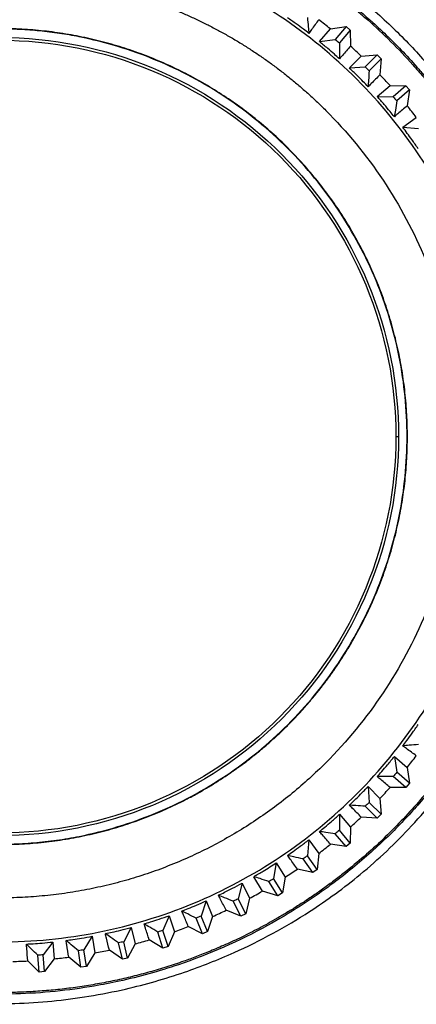
# Model space of a CAD drawing. Units: millimetres. Extents: x 0 to 420, y 0 to 297.
# Drawn here: x 150 to 164, y 134 to 167 of the extents above; entities that cross this region are included whole.
import ezdxf

# ---------------------------------------------------------------- set-up
doc = ezdxf.new("R2010")
doc.units = ezdxf.units.MM

msp = doc.modelspace()

# ---------------------------------------------------------------- linework, layer by layer
at = {"color": 7, "linetype": 'Continuous'}
for p, q in [((160.38, 166.122), (160.751, 166.554)), ((160.751, 166.554), (161.285, 166.633)), ((161.285, 166.633), (160.915, 166.2)), ((161.425, 166.514), (161.055, 166.081)), ((161.285, 166.633), (161.425, 166.514)), ((161.425, 166.514), (161.43, 165.974)), ((160.379, 166.122), (160.915, 166.2)), ((161.394, 165.232), (161.798, 165.634)), ((161.798, 165.634), (162.337, 165.671)), ((162.337, 165.671), (161.934, 165.268)), ((162.467, 165.541), (162.064, 165.138)), ((162.337, 165.671), (162.467, 165.541)), ((162.467, 165.541), (162.43, 165.002)), ((161.394, 165.232), (161.934, 165.268)), ((162.336, 164.265), (162.77, 164.634)), ((162.77, 164.634), (163.31, 164.628)), ((163.31, 164.628), (162.877, 164.259)), ((163.31, 164.628), (163.43, 164.489)), ((162.336, 164.265), (162.877, 164.259)), ((163.43, 164.489), (162.997, 164.119)), ((163.43, 164.489), (163.351, 163.954)), ((163.199, 163.227), (163.661, 163.561)), ((163.199, 163.227), (163.738, 163.179)), ((162.918, 141.945), (163.351, 141.574)), ((162.918, 141.945), (162.997, 141.409)), ((163.351, 141.574), (163.43, 141.04)), ((163.31, 140.9), (162.877, 141.27)), ((163.43, 141.04), (162.997, 141.409)), ((162.028, 140.93), (162.43, 140.526)), ((162.028, 140.93), (162.064, 140.39)), ((163.31, 140.9), (162.77, 140.894)), ((163.43, 141.04), (163.31, 140.9)), ((162.337, 139.858), (161.934, 140.26)), ((162.467, 139.988), (162.064, 140.39)), ((162.43, 140.526), (162.467, 139.988)), ((161.061, 139.989), (161.055, 139.447)), ((161.061, 139.988), (161.43, 139.554)), ((162.337, 139.858), (161.798, 139.894)), ((162.467, 139.988), (162.337, 139.858)), ((161.43, 139.554), (161.425, 139.014)), ((161.285, 138.895), (160.915, 139.328)), ((161.425, 139.014), (161.055, 139.447)), ((160.023, 139.126), (159.975, 138.587)), ((160.024, 139.125), (160.357, 138.664)), ((161.285, 138.895), (160.751, 138.974)), ((161.425, 139.014), (161.285, 138.895)), ((160.309, 138.126), (159.975, 138.587)), ((160.357, 138.664), (160.309, 138.126)), ((158.921, 138.347), (158.83, 137.813)), ((158.921, 138.346), (159.218, 137.86)), ((160.16, 138.018), (159.826, 138.478)), ((158.456, 137.393), (158.157, 137.879)), ((160.16, 138.018), (159.634, 138.138)), ((160.309, 138.126), (160.16, 138.018)), ((157.761, 137.657), (157.629, 137.132)), ((157.761, 137.656), (158.019, 137.148)), ((158.971, 137.232), (158.673, 137.717)), ((159.128, 137.328), (158.83, 137.813)), ((159.218, 137.86), (159.128, 137.328)), ((158.971, 137.232), (158.456, 137.393)), ((159.128, 137.328), (158.971, 137.232)), ((156.55, 137.06), (156.377, 136.547)), ((156.55, 137.06), (156.767, 136.533)), ((157.723, 136.541), (157.465, 137.048)), ((157.887, 136.625), (157.629, 137.132)), ((158.019, 137.148), (157.887, 136.625)), ((155.297, 136.56), (155.084, 136.062)), ((155.297, 136.559), (155.472, 136.017)), ((156.595, 136.021), (156.377, 136.547)), ((157.723, 136.541), (157.222, 136.743)), ((157.887, 136.625), (157.723, 136.541)), ((156.425, 135.951), (156.207, 136.477)), ((156.767, 136.533), (156.595, 136.021)), ((154.008, 136.16), (153.756, 135.68)), ((154.008, 136.159), (154.139, 135.605)), ((155.085, 135.464), (154.909, 136.005)), ((155.26, 135.521), (155.084, 136.062)), ((155.472, 136.017), (155.26, 135.521)), ((156.425, 135.951), (155.941, 136.191)), ((156.595, 136.021), (156.425, 135.951)), ((151.355, 135.669), (151.032, 135.234)), ((151.355, 135.668), (151.399, 135.1)), ((152.691, 135.862), (152.403, 135.404)), ((152.691, 135.862), (152.779, 135.299)), ((153.71, 135.084), (153.577, 135.637)), ((153.889, 135.127), (153.756, 135.68)), ((154.139, 135.605), (153.889, 135.127)), ((155.085, 135.464), (154.621, 135.741)), ((150.893, 134.652), (150.849, 135.22)), ((151.077, 134.667), (151.032, 135.234)), ((152.31, 134.813), (152.221, 135.375)), ((152.492, 134.841), (152.403, 135.404)), ((152.779, 135.299), (152.492, 134.841)), ((153.71, 135.084), (153.27, 135.397)), ((155.26, 135.521), (155.085, 135.464)), ((150.893, 134.652), (150.508, 135.03)), ((151.399, 135.1), (151.077, 134.667)), ((152.31, 134.813), (151.896, 135.159)), ((153.889, 135.127), (153.71, 135.084)), ((151.077, 134.667), (150.893, 134.652)), ((152.492, 134.841), (152.31, 134.813))]:
    msp.add_line(p, q, dxfattribs=at)
for points, knots in [([(134.575, 140.778), (134.485, 140.892), (134.305, 141.12), (134.045, 141.469), (133.794, 141.822), (133.551, 142.18), (133.317, 142.543), (133.091, 142.911), (132.874, 143.285), (132.665, 143.663), (132.466, 144.046), (132.274, 144.434), (132.092, 144.827), (131.918, 145.226), (131.753, 145.629), (131.596, 146.037), (131.448, 146.45), (131.014, 147.752), (130.484, 149.99), (130.317, 152.704), (130.463, 154.891), (130.805, 157.084), (131.587, 159.757), (133.063, 162.76), (135.029, 165.427), (137.352, 167.685), (139.549, 169.187), (141.454, 170.162), (142.978, 170.788), (144.525, 171.276), (146.014, 171.621), (147.422, 171.837), (148.451, 171.922), (149.182, 171.947), (149.604, 171.955), (150.024, 171.956), (150.502, 171.942), (151.072, 171.902), (151.85, 171.823), (152.74, 171.697), (153.914, 171.469), (155.262, 171.111), (156.777, 170.57), (158.251, 169.899), (159.673, 169.099), (161.022, 168.183), (162.079, 167.325), (162.88, 166.586), (163.46, 166.001), (164.018, 165.391), (164.369, 164.965), (164.545, 164.751)], [0, 0, 0, 0, 0.007236, 0.01445, 0.021648, 0.028831, 0.036005, 0.043173, 0.050338, 0.057506, 0.064678, 0.07186, 0.079054, 0.086266, 0.093498, 0.100754, 0.108038, 0.115354, 0.169081, 0.222032, 0.250081, 0.278133, 0.332405, 0.388069, 0.443945, 0.496594, 0.548681, 0.575815, 0.603065, 0.63063, 0.65649, 0.679139, 0.701505, 0.707879, 0.715562, 0.722517, 0.728794, 0.739363, 0.750997, 0.767698, 0.784102, 0.81058, 0.837054, 0.864107, 0.89117, 0.91821, 0.945218, 0.958855, 0.972515, 0.986221, 1, 1, 1, 1]), ([(134.834, 140.985), (134.763, 141.074), (134.567, 141.322), (134.204, 141.811), (133.709, 142.532), (133.117, 143.504), (132.47, 144.744), (131.823, 146.276), (131.252, 148.095), (130.861, 150.051), (130.689, 151.968), (130.701, 153.69), (130.843, 155.215), (131.123, 156.856), (131.744, 159.179), (132.792, 161.548), (134.44, 164.149), (136.294, 166.302), (138.739, 168.299), (141.214, 169.748), (143.992, 170.87), (147.112, 171.562), (150.196, 171.689), (153.6, 171.293), (156.991, 170.257), (160.036, 168.542), (161.984, 166.994), (163.073, 165.935), (163.666, 165.285), (163.973, 164.927), (164.129, 164.739), (164.218, 164.628), (164.263, 164.573), (164.286, 164.545)], [0, 0, 0, 0, 0.005769, 0.016046, 0.030833, 0.050089, 0.0737, 0.10168, 0.134243, 0.170168, 0.202595, 0.231632, 0.257301, 0.280146, 0.315943, 0.379008, 0.410436, 0.471834, 0.521998, 0.56985, 0.616634, 0.673331, 0.730985, 0.772188, 0.84666, 0.908873, 0.948209, 0.972463, 0.985805, 0.992794, 0.996369, 0.998178, 1, 1, 1, 1]), ([(149.56, 171.569), (150.222, 171.57), (150.829, 171.536), (151.448, 171.476), (151.516, 171.469), (151.65, 171.454), (151.714, 171.447), (151.915, 171.423), (152.056, 171.405), (152.502, 171.341), (152.827, 171.287), (153.531, 171.149), (153.911, 171.064), (154.515, 170.907), (154.774, 170.835), (155.068, 170.746), (155.149, 170.721), (155.203, 170.704), (155.228, 170.696), (155.395, 170.643), (155.525, 170.6), (156.656, 170.212), (157.405, 169.866), (158.197, 169.472), (158.432, 169.347), (158.603, 169.253), (158.625, 169.241), (158.632, 169.237), (158.64, 169.233), (158.652, 169.226), (158.683, 169.209), (158.81, 169.138), (158.928, 169.071), (159.207, 168.908), (159.385, 168.8), (160.242, 168.262), (160.814, 167.843), (161.404, 167.373), (161.53, 167.27), (161.648, 167.171), (161.674, 167.149), (161.692, 167.134), (161.743, 167.09), (161.846, 167.003), (162.219, 166.678), (162.547, 166.371), (163.058, 165.864), (163.305, 165.604), (163.667, 165.202), (163.785, 165.067), (163.959, 164.861), (164.017, 164.792), (164.103, 164.688), (164.131, 164.653), (164.174, 164.601), (164.188, 164.583), (164.209, 164.557), (164.216, 164.548), (164.227, 164.535), (164.232, 164.529), (164.237, 164.522), (164.241, 164.518), (164.243, 164.514), (164.244, 164.513)], [0, 0, 0, 0, 0.125, 0.125, 0.140625, 0.140625, 0.15625, 0.15625, 0.1875, 0.1875, 0.25, 0.25, 0.3125, 0.3125, 0.34375, 0.351563, 0.355469, 0.355469, 0.359375, 0.359375, 0.375, 0.375, 0.5, 0.5, 0.5625, 0.570313, 0.572266, 0.572266, 0.573242, 0.573242, 0.574219, 0.578125, 0.59375, 0.59375, 0.625, 0.625, 0.75, 0.75, 0.78125, 0.785156, 0.785156, 0.789063, 0.789063, 0.796875, 0.8125, 0.875, 0.875, 0.9375, 0.9375, 0.96875, 0.96875, 0.984375, 0.984375, 0.992188, 0.992188, 0.996094, 0.996094, 0.998047, 0.998047, 0.999023, 0.999512, 0.999512, 1, 1, 1, 1]), ([(149.56, 135.673), (150.679, 135.673), (151.798, 135.783), (153.992, 136.22), (155.067, 136.546), (157.134, 137.402), (158.126, 137.932), (159.986, 139.175), (160.855, 139.888), (162.437, 141.47), (163.15, 142.339), (164.393, 144.199), (164.922, 145.19), (165.779, 147.257), (166.105, 148.333), (166.541, 150.527), (166.651, 151.646), (166.651, 153.883), (166.541, 155.001), (166.105, 157.196), (165.779, 158.271), (164.922, 160.338), (164.393, 161.329), (163.15, 163.19), (162.437, 164.058), (160.855, 165.64), (159.986, 166.353), (158.126, 167.596), (157.134, 168.126), (155.067, 168.982), (153.992, 169.309), (151.798, 169.745), (150.679, 169.855), (149.56, 169.855)], [0, 0, 0, 0, 0.0625, 0.0625, 0.125, 0.125, 0.1875, 0.1875, 0.25, 0.25, 0.3125, 0.3125, 0.375, 0.375, 0.4375, 0.4375, 0.5, 0.5, 0.5625, 0.5625, 0.625, 0.625, 0.6875, 0.6875, 0.75, 0.75, 0.8125, 0.8125, 0.875, 0.875, 0.9375, 0.9375, 1, 1, 1, 1]), ([(149.56, 168.368), (149.692, 168.367), (149.956, 168.365), (150.351, 168.35), (150.745, 168.325), (151.139, 168.29), (151.532, 168.245), (151.923, 168.19), (152.313, 168.125), (152.702, 168.05), (153.088, 167.966), (153.472, 167.872), (153.853, 167.768), (154.232, 167.654), (154.608, 167.531), (154.98, 167.398), (155.349, 167.256), (155.715, 167.105), (156.076, 166.945), (156.433, 166.775), (156.786, 166.596), (157.134, 166.409), (157.477, 166.213), (157.815, 166.008), (158.148, 165.794), (158.475, 165.573), (158.797, 165.343), (159.113, 165.105), (159.422, 164.859), (159.725, 164.605), (160.022, 164.344), (160.312, 164.075), (161.231, 163.179), (162.619, 161.489), (164.069, 158.774), (164.963, 155.828), (165.265, 152.764), (164.963, 149.7), (164.069, 146.754), (162.619, 144.04), (161.152, 142.253), (160.044, 141.198), (159.463, 140.697), (158.859, 140.226), (158.233, 139.785), (157.586, 139.375), (156.919, 138.997), (156.235, 138.653), (155.534, 138.342), (154.819, 138.066), (154.092, 137.826), (153.353, 137.622), (152.606, 137.454), (151.851, 137.323), (151.09, 137.229), (150.326, 137.171), (149.816, 137.164), (149.56, 137.16)], [0, 0, 0, 0, 0.008071, 0.016142, 0.024213, 0.032284, 0.040355, 0.048426, 0.056497, 0.064568, 0.072639, 0.08071, 0.088781, 0.096852, 0.104923, 0.112995, 0.121066, 0.129137, 0.137208, 0.145279, 0.15335, 0.161421, 0.169492, 0.177563, 0.185634, 0.193705, 0.201776, 0.209847, 0.217918, 0.225989, 0.23406, 0.242131, 0.250202, 0.312654, 0.375106, 0.437557, 0.500009, 0.562461, 0.624913, 0.687365, 0.749816, 0.765453, 0.781089, 0.796726, 0.812362, 0.827999, 0.843635, 0.859272, 0.874908, 0.890545, 0.906181, 0.921818, 0.937454, 0.953091, 0.968727, 0.984364, 1, 1, 1, 1]), ([(160.023, 166.402), (159.962, 166.449), (159.821, 166.557), (159.58, 166.734), (159.398, 166.86), (159.298, 166.93)], [0, 0, 0, 0, 0.2597535, 0.5930703, 1, 1, 1, 1]), ([(159.975, 166.942), (159.984, 166.836), (160, 166.656), (160.016, 166.476), (160.022, 166.401)], [0, 0, 0, 0, 0.583626, 1, 1, 1, 1]), ([(160.357, 166.865), (160.276, 166.753), (160.164, 166.599), (160.053, 166.444), (160.023, 166.402)], [0, 0, 0, 0, 0.7276303, 1, 1, 1, 1]), ([(149.56, 138.966), (149.685, 138.967), (149.934, 138.969), (150.307, 138.985), (150.68, 139.01), (151.052, 139.045), (151.423, 139.091), (151.793, 139.146), (152.161, 139.212), (152.527, 139.287), (152.891, 139.372), (153.252, 139.467), (153.611, 139.572), (153.967, 139.687), (154.319, 139.811), (154.668, 139.944), (155.013, 140.087), (155.355, 140.24), (155.692, 140.401), (156.024, 140.572), (156.352, 140.751), (156.675, 140.94), (156.992, 141.137), (157.305, 141.342), (157.611, 141.556), (157.912, 141.778), (158.206, 142.008), (158.494, 142.246), (158.776, 142.492), (159.05, 142.746), (159.318, 143.006), (159.579, 143.274), (159.832, 143.549), (160.078, 143.83), (160.316, 144.118), (160.546, 144.413), (160.768, 144.713), (160.982, 145.02), (161.188, 145.332), (161.385, 145.65), (161.573, 145.972), (161.753, 146.3), (161.923, 146.633), (162.085, 146.97), (162.237, 147.311), (162.38, 147.656), (162.514, 148.005), (162.638, 148.358), (162.752, 148.714), (162.857, 149.072), (162.952, 149.434), (163.038, 149.798), (163.113, 150.164), (163.178, 150.532), (163.234, 150.901), (163.279, 151.272), (163.315, 151.644), (163.34, 152.017), (163.355, 152.39), (163.362, 152.889), (163.345, 153.512), (163.284, 154.257), (163.183, 154.998), (163.042, 155.732), (162.862, 156.457), (162.643, 157.172), (162.385, 157.874), (162.089, 158.561), (161.757, 159.23), (161.389, 159.881), (160.986, 160.511), (160.55, 161.119), (160.082, 161.701), (159.583, 162.258), (159.054, 162.786), (158.497, 163.286), (157.915, 163.754), (157.307, 164.19), (156.677, 164.593), (156.027, 164.961), (155.357, 165.293), (154.67, 165.589), (153.968, 165.846), (153.254, 166.066), (152.528, 166.246), (151.794, 166.387), (151.053, 166.488), (150.308, 166.551), (149.809, 166.558), (149.56, 166.562)], [0, 0, 0, 0, 0.0086211, 0.0172422, 0.0258633, 0.0344843, 0.0431054, 0.0517265, 0.0603476, 0.0689687, 0.0775898, 0.0862108, 0.0948319, 0.103453, 0.1120741, 0.1206952, 0.1293163, 0.1379374, 0.1465584, 0.1551795, 0.1638006, 0.1724217, 0.1810428, 0.1896639, 0.198285, 0.206906, 0.2155271, 0.2241482, 0.2327693, 0.2413904, 0.2500115, 0.2586325, 0.2672536, 0.2758747, 0.2844958, 0.2931169, 0.301738, 0.3103591, 0.3189801, 0.3276012, 0.3362223, 0.3448434, 0.3534645, 0.3620856, 0.3707066, 0.3793277, 0.3879488, 0.3965699, 0.405191, 0.4138121, 0.4224332, 0.4310542, 0.4396753, 0.4482964, 0.4569175, 0.4655386, 0.4741597, 0.4827808, 0.4914018, 0.5000229, 0.5172635, 0.5345041, 0.5517447, 0.5689853, 0.5862259, 0.6034665, 0.620707, 0.6379476, 0.6551882, 0.6724288, 0.6896694, 0.70691, 0.7241506, 0.7413912, 0.7586318, 0.7758723, 0.7931129, 0.8103535, 0.8275941, 0.8448347, 0.8620753, 0.8793159, 0.8965565, 0.9137971, 0.9310376, 0.9482782, 0.9655188, 0.9827594, 1, 1, 1, 1]), ([(149.56, 138.978), (149.689, 138.979), (149.947, 138.981), (150.334, 138.998), (150.719, 139.025), (151.103, 139.063), (151.487, 139.112), (151.869, 139.171), (152.566, 139.3), (153.569, 139.55), (154.844, 140.007), (156.069, 140.586), (157.618, 141.514), (159.372, 142.953), (161.097, 145.056), (162.379, 147.454), (163.169, 150.057), (163.435, 152.764), (163.169, 155.471), (162.379, 158.074), (161.097, 160.473), (159.372, 162.575), (157.618, 164.014), (156.07, 164.942), (154.845, 165.521), (153.569, 165.978), (152.473, 166.252), (151.584, 166.407), (150.912, 166.489), (150.238, 166.541), (149.786, 166.547), (149.56, 166.55)], [0, 0, 0, 0, 0.008951, 0.017886, 0.026812, 0.035737, 0.044666, 0.053607, 0.062568, 0.093827, 0.125112, 0.156372, 0.187657, 0.250126, 0.312595, 0.375064, 0.437533, 0.500002, 0.562471, 0.62494, 0.687409, 0.749878, 0.812347, 0.843607, 0.874892, 0.906151, 0.937436, 0.953089, 0.968709, 0.984333, 1, 1, 1, 1]), ([(149.56, 166.264), (151.327, 166.264), (153.094, 165.913), (156.359, 164.56), (157.857, 163.56), (160.356, 161.061), (161.356, 159.563), (162.709, 156.298), (163.06, 154.531), (163.06, 152.764)], [0, 0, 0, 0, 0.25, 0.25, 0.5, 0.5, 0.75, 0.75, 1, 1, 1, 1]), ([(136.153, 152.764), (136.153, 154.519), (136.502, 156.273), (137.845, 159.516), (138.839, 161.004), (141.321, 163.486), (142.808, 164.479), (146.051, 165.823), (147.805, 166.171), (151.315, 166.171), (153.07, 165.823), (156.313, 164.479), (157.8, 163.486), (160.282, 161.004), (161.275, 159.516), (162.619, 156.273), (162.968, 154.519), (162.968, 152.764)], [0, 0, 0, 0, 0.125, 0.125, 0.25, 0.25, 0.375, 0.375, 0.5, 0.5, 0.625, 0.625, 0.75, 0.75, 0.875, 0.875, 1, 1, 1, 1]), ([(161.061, 165.539), (161.003, 165.591), (160.871, 165.709), (160.645, 165.905), (160.474, 166.045), (160.38, 166.122)], [0, 0, 0, 0, 0.259754, 0.59307, 1, 1, 1, 1]), ([(161.055, 166.081), (161.056, 165.975), (161.058, 165.794), (161.059, 165.613), (161.06, 165.538)], [0, 0, 0, 0, 0.583626, 1, 1, 1, 1]), ([(161.43, 165.974), (161.34, 165.869), (161.216, 165.724), (161.094, 165.579), (161.061, 165.539)], [0, 0, 0, 0, 0.7276303, 1, 1, 1, 1]), ([(162.028, 164.597), (161.974, 164.653), (161.852, 164.782), (161.642, 164.994), (161.482, 165.148), (161.394, 165.232)], [0, 0, 0, 0, 0.259754, 0.59307, 1, 1, 1, 1]), ([(162.064, 165.138), (162.057, 165.033), (162.045, 164.852), (162.032, 164.671), (162.027, 164.596)], [0, 0, 0, 0, 0.583626, 1, 1, 1, 1]), ([(162.43, 165.002), (162.332, 164.904), (162.197, 164.77), (162.064, 164.634), (162.028, 164.597)], [0, 0, 0, 0, 0.72763, 1, 1, 1, 1]), ([(134.575, 140.778), (134.649, 140.687), (134.742, 140.572), (134.935, 140.342), (135.211, 140.02), (135.642, 139.556), (136.32, 138.867), (137.101, 138.167), (138.946, 136.709), (141.277, 135.357), (143.996, 134.373), (145.542, 133.991), (147.061, 133.715), (148.896, 133.538), (151.335, 133.618), (153.684, 134.003), (155.74, 134.592), (157.847, 135.423), (159.859, 136.514), (161.862, 137.975), (163.574, 139.594), (165.104, 141.475), (166.308, 143.39), (167.34, 145.496), (168.059, 147.544), (168.531, 149.675), (168.697, 151.143), (168.743, 152.18), (168.752, 152.767), (168.742, 153.312), (168.688, 154.51), (168.381, 157.057), (167.399, 160.144), (166.162, 162.436), (165.463, 163.51), (165.03, 164.109), (164.714, 164.528), (164.546, 164.75)], [0, 0, 0, 0, 0.0058588, 0.0073614, 0.0149351, 0.0270279, 0.0389057, 0.0630896, 0.0792317, 0.1561011, 0.1958288, 0.2230376, 0.2353144, 0.2727689, 0.3146516, 0.3565852, 0.3910539, 0.4210391, 0.4693252, 0.5046053, 0.5443387, 0.5863795, 0.6251114, 0.6568251, 0.7030764, 0.7328386, 0.7654756, 0.7765112, 0.7845912, 0.7947195, 0.8036444, 0.844387, 0.9222233, 0.9632078, 0.9738428, 0.9861007, 1, 1, 1, 1]), ([(164.287, 164.543), (164.303, 164.523), (164.456, 164.331), (165.131, 163.448), (166.663, 161.043), (168.174, 156.999), (168.615, 151.956), (167.917, 147.973), (166.86, 145.169), (166.171, 143.807), (165.692, 142.994), (165.431, 142.576), (165.138, 142.133), (164.81, 141.668), (164.444, 141.182), (164.039, 140.679), (163.592, 140.162), (163.1, 139.633), (162.561, 139.099), (161.975, 138.56), (161.555, 138.215), (161.341, 138.039)], [0, 0, 0, 0, 0.002708, 0.024804, 0.112807, 0.291192, 0.456512, 0.620915, 0.696387, 0.760062, 0.775431, 0.792095, 0.810056, 0.829313, 0.849866, 0.87171, 0.894839, 0.919246, 0.944918, 0.971842, 1, 1, 1, 1]), ([(164.244, 164.513), (164.327, 164.408), (164.494, 164.198), (164.734, 163.876), (164.968, 163.549), (165.195, 163.217), (165.415, 162.88), (165.628, 162.539), (165.833, 162.193), (166.031, 161.843), (166.222, 161.488), (166.404, 161.13), (166.579, 160.768), (166.747, 160.402), (166.906, 160.033), (167.057, 159.661), (167.201, 159.285), (167.336, 158.906), (167.464, 158.525), (167.583, 158.141), (167.694, 157.754), (167.796, 157.365), (167.89, 156.974), (167.976, 156.581), (168.054, 156.187), (168.123, 155.791), (168.183, 155.393), (168.235, 154.994), (168.278, 154.594), (168.313, 154.194), (168.339, 153.792), (168.357, 153.391), (168.366, 152.989), (168.367, 152.586), (168.359, 152.184), (168.342, 151.783), (168.303, 151.17), (168.172, 149.873), (167.723, 147.594), (166.858, 145.238), (165.944, 143.504), (165.368, 142.564), (164.88, 141.846), (164.36, 141.151), (163.809, 140.481), (163.227, 139.836), (162.616, 139.22), (161.979, 138.63), (161.532, 138.263), (161.308, 138.079)], [0, 0, 0, 0, 0.013616, 0.027232, 0.040848, 0.054464, 0.068079, 0.081695, 0.095311, 0.108927, 0.122543, 0.136159, 0.149775, 0.163391, 0.177007, 0.190622, 0.204238, 0.217854, 0.23147, 0.245086, 0.258702, 0.272318, 0.285934, 0.29955, 0.313166, 0.326782, 0.340397, 0.354013, 0.367629, 0.381245, 0.394861, 0.408477, 0.422093, 0.435709, 0.449325, 0.462941, 0.476557, 0.511644, 0.595345, 0.711821, 0.764948, 0.794329, 0.823711, 0.853092, 0.882474, 0.911855, 0.941237, 0.970618, 1, 1, 1, 1]), ([(162.918, 163.583), (162.869, 163.643), (162.757, 163.78), (162.564, 164.009), (162.417, 164.174), (162.336, 164.265)], [0, 0, 0, 0, 0.259754, 0.59307, 1, 1, 1, 1]), ([(162.997, 164.119), (162.981, 164.014), (162.955, 163.835), (162.928, 163.656), (162.917, 163.582)], [0, 0, 0, 0, 0.583626, 1, 1, 1, 1]), ([(163.351, 163.954), (163.245, 163.865), (163.1, 163.742), (162.957, 163.617), (162.918, 163.583)], [0, 0, 0, 0, 0.7276303, 1, 1, 1, 1]), ([(163.726, 162.502), (163.654, 162.604), (163.484, 162.85), (163.304, 163.088), (163.199, 163.227)], [0, 0, 0, 0, 0.4175162, 1, 1, 1, 1]), ([(163.06, 152.764), (163.06, 150.997), (162.709, 149.231), (161.356, 145.965), (160.356, 144.468), (157.857, 141.969), (156.359, 140.968), (153.094, 139.616), (151.327, 139.264), (147.793, 139.264), (146.027, 139.616), (142.761, 140.968), (141.264, 141.969), (138.765, 144.468), (137.764, 145.965), (136.412, 149.231), (136.06, 150.997), (136.06, 152.764)], [0, 0, 0, 0, 0.125, 0.125, 0.25, 0.25, 0.375, 0.375, 0.5, 0.5, 0.625, 0.625, 0.75, 0.75, 0.875, 0.875, 1, 1, 1, 1]), ([(162.968, 152.764), (162.968, 151.009), (162.619, 149.255), (161.275, 146.012), (160.282, 144.525), (157.8, 142.043), (156.313, 141.049), (153.07, 139.706), (151.315, 139.357), (147.805, 139.357), (146.051, 139.706), (142.808, 141.049), (141.321, 142.043), (138.839, 144.525), (137.845, 146.012), (136.502, 149.255), (136.153, 151.009), (136.153, 152.764)], [0, 0, 0, 0, 0.125, 0.125, 0.25, 0.25, 0.375, 0.375, 0.5, 0.5, 0.625, 0.625, 0.75, 0.75, 0.875, 0.875, 1, 1, 1, 1]), ([(162.968, 152.764), (162.993, 152.764), (163.017, 152.764), (163.051, 152.764), (163.06, 152.764), (163.06, 152.764)], [0, 0, 0, 0, 0.5, 0.5, 1, 1, 1, 1]), ([(163.198, 142.301), (163.245, 142.363), (163.353, 142.504), (163.53, 142.745), (163.656, 142.926), (163.726, 143.026)], [0, 0, 0, 0, 0.259754, 0.59307, 1, 1, 1, 1]), ([(163.738, 142.35), (163.633, 142.34), (163.452, 142.324), (163.272, 142.309), (163.197, 142.302)], [0, 0, 0, 0, 0.583626, 1, 1, 1, 1]), ([(163.661, 141.967), (163.549, 142.049), (163.395, 142.161), (163.24, 142.271), (163.198, 142.301)], [0, 0, 0, 0, 0.7276303, 1, 1, 1, 1]), ([(162.335, 141.263), (162.387, 141.321), (162.505, 141.453), (162.701, 141.68), (162.841, 141.851), (162.918, 141.945)], [0, 0, 0, 0, 0.259754, 0.59307, 1, 1, 1, 1]), ([(162.877, 141.27), (162.771, 141.268), (162.59, 141.267), (162.409, 141.265), (162.334, 141.265)], [0, 0, 0, 0, 0.583626, 1, 1, 1, 1]), ([(162.77, 140.894), (162.665, 140.984), (162.521, 141.108), (162.375, 141.23), (162.335, 141.263)], [0, 0, 0, 0, 0.7276303, 1, 1, 1, 1]), ([(161.341, 138.039), (161.25, 137.967), (160.987, 137.759), (160.456, 137.366), (159.649, 136.819), (158.056, 135.872), (156.008, 134.973), (154.001, 134.416), (152.165, 134.057), (150.188, 133.858), (147.77, 133.945), (145.556, 134.294), (143.5, 134.864), (141.771, 135.561), (140.309, 136.311), (139.425, 136.852), (138.847, 137.244), (138.57, 137.438), (138.242, 137.679), (137.865, 137.968), (137.443, 138.311), (136.979, 138.712), (136.477, 139.177), (135.945, 139.71), (135.386, 140.314), (135.023, 140.756), (134.834, 140.985)], [0, 0, 0, 0, 0.011719, 0.034003, 0.066915, 0.110367, 0.221734, 0.292126, 0.321026, 0.411251, 0.492672, 0.565538, 0.63779, 0.708429, 0.753935, 0.804174, 0.813314, 0.824746, 0.838472, 0.854501, 0.872848, 0.893553, 0.916644, 0.942108, 0.969912, 1, 1, 1, 1]), ([(161.393, 140.297), (161.45, 140.35), (161.578, 140.472), (161.791, 140.683), (161.944, 140.842), (162.028, 140.93)], [0, 0, 0, 0, 0.259754, 0.59307, 1, 1, 1, 1]), ([(161.934, 140.26), (161.829, 140.267), (161.648, 140.28), (161.467, 140.292), (161.392, 140.298)], [0, 0, 0, 0, 0.583626, 1, 1, 1, 1]), ([(161.798, 139.894), (161.7, 139.992), (161.566, 140.127), (161.43, 140.26), (161.393, 140.297)], [0, 0, 0, 0, 0.72763, 1, 1, 1, 1]), ([(160.379, 139.407), (160.439, 139.456), (160.577, 139.567), (160.805, 139.76), (160.97, 139.907), (161.061, 139.988)], [0, 0, 0, 0, 0.259754, 0.59307, 1, 1, 1, 1]), ([(160.915, 139.328), (160.81, 139.343), (160.631, 139.37), (160.452, 139.397), (160.378, 139.408)], [0, 0, 0, 0, 0.583626, 1, 1, 1, 1]), ([(160.751, 138.974), (160.661, 139.079), (160.538, 139.224), (160.413, 139.368), (160.379, 139.407)], [0, 0, 0, 0, 0.72763, 1, 1, 1, 1]), ([(159.297, 138.599), (159.361, 138.643), (159.507, 138.744), (159.75, 138.918), (159.926, 139.052), (160.024, 139.125)], [0, 0, 0, 0, 0.259754, 0.59307, 1, 1, 1, 1]), ([(159.826, 138.478), (159.723, 138.502), (159.546, 138.542), (159.37, 138.583), (159.296, 138.6)], [0, 0, 0, 0, 0.583626, 1, 1, 1, 1]), ([(159.634, 138.138), (159.553, 138.25), (159.441, 138.405), (159.328, 138.557), (159.297, 138.599)], [0, 0, 0, 0, 0.72763, 1, 1, 1, 1]), ([(158.157, 137.879), (158.264, 137.941), (158.523, 138.092), (158.774, 138.253), (158.921, 138.346)], [0, 0, 0, 0, 0.417516, 1, 1, 1, 1]), ([(161.308, 138.079), (161.192, 137.987), (160.962, 137.806), (160.615, 137.549), (160.272, 137.305), (159.935, 137.077), (159.602, 136.862), (159.276, 136.661), (158.957, 136.473), (158.645, 136.297), (158.34, 136.133), (158.044, 135.979), (157.755, 135.837), (157.476, 135.705), (157.206, 135.582), (156.945, 135.468), (156.694, 135.363), (156.453, 135.266), (156.222, 135.177), (156.002, 135.095), (155.763, 135.01), (155.502, 134.921), (155.215, 134.828), (154.926, 134.739), (154.635, 134.655), (154.344, 134.576), (154.051, 134.501), (153.757, 134.432), (153.461, 134.367), (153.165, 134.306), (152.868, 134.251), (152.57, 134.2), (152.271, 134.154), (151.972, 134.113), (151.672, 134.076), (151.371, 134.045), (151.07, 134.018), (150.769, 133.996), (150.467, 133.979), (150.165, 133.967), (149.863, 133.96), (149.661, 133.958), (149.56, 133.958), (149.56, 133.958)], [0, 0, 0, 0, 0.03505, 0.069128, 0.102234, 0.134369, 0.165531, 0.195721, 0.22494, 0.253187, 0.280461, 0.306764, 0.332095, 0.356454, 0.379841, 0.402256, 0.423699, 0.444171, 0.46367, 0.482197, 0.499753, 0.523574, 0.547395, 0.571216, 0.595037, 0.618858, 0.642679, 0.6665, 0.690321, 0.714143, 0.737964, 0.761785, 0.785606, 0.809427, 0.833248, 0.857069, 0.880891, 0.904712, 0.928533, 0.952354, 0.976175, 0.999996, 1, 1, 1, 1]), ([(158.673, 137.717), (158.573, 137.749), (158.4, 137.803), (158.228, 137.857), (158.156, 137.879)], [0, 0, 0, 0, 0.583516, 1, 1, 1, 1]), ([(156.962, 137.25), (157.032, 137.284), (157.191, 137.36), (157.459, 137.495), (157.654, 137.599), (157.761, 137.656)], [0, 0, 0, 0, 0.259754, 0.59307, 1, 1, 1, 1]), ([(157.465, 137.048), (157.367, 137.088), (157.198, 137.155), (157.031, 137.223), (156.961, 137.252)], [0, 0, 0, 0, 0.583626, 1, 1, 1, 1]), ([(157.222, 136.743), (157.16, 136.866), (157.074, 137.036), (156.986, 137.204), (156.962, 137.25)], [0, 0, 0, 0, 0.72763, 1, 1, 1, 1]), ([(155.722, 136.717), (155.794, 136.745), (155.959, 136.809), (156.236, 136.922), (156.439, 137.011), (156.55, 137.06)], [0, 0, 0, 0, 0.259754, 0.59307, 1, 1, 1, 1]), ([(154.443, 136.283), (154.518, 136.306), (154.688, 136.356), (154.973, 136.447), (155.182, 136.52), (155.297, 136.559)], [0, 0, 0, 0, 0.259754, 0.59307, 1, 1, 1, 1]), ([(156.207, 136.477), (156.113, 136.524), (155.95, 136.604), (155.788, 136.685), (155.721, 136.719)], [0, 0, 0, 0, 0.583626, 1, 1, 1, 1]), ([(155.941, 136.191), (155.889, 136.319), (155.816, 136.495), (155.742, 136.67), (155.722, 136.717)], [0, 0, 0, 0, 0.72763, 1, 1, 1, 1]), ([(154.909, 136.005), (154.818, 136.06), (154.663, 136.153), (154.508, 136.246), (154.443, 136.285)], [0, 0, 0, 0, 0.583626, 1, 1, 1, 1]), ([(154.621, 135.741), (154.579, 135.873), (154.521, 136.054), (154.46, 136.234), (154.443, 136.283)], [0, 0, 0, 0, 0.72763, 1, 1, 1, 1]), ([(153.135, 135.951), (153.211, 135.967), (153.385, 136.004), (153.676, 136.073), (153.89, 136.129), (154.008, 136.159)], [0, 0, 0, 0, 0.259754, 0.59307, 1, 1, 1, 1]), ([(153.577, 135.637), (153.491, 135.699), (153.344, 135.804), (153.196, 135.909), (153.135, 135.953)], [0, 0, 0, 0, 0.583626, 1, 1, 1, 1]), ([(153.27, 135.397), (153.238, 135.531), (153.194, 135.716), (153.148, 135.901), (153.135, 135.951)], [0, 0, 0, 0, 0.7276303, 1, 1, 1, 1]), ([(150.461, 135.599), (150.539, 135.603), (150.716, 135.613), (151.014, 135.634), (151.234, 135.656), (151.355, 135.668)], [0, 0, 0, 0, 0.2597535, 0.5930703, 1, 1, 1, 1]), ([(150.849, 135.22), (150.773, 135.294), (150.644, 135.421), (150.515, 135.548), (150.461, 135.6)], [0, 0, 0, 0, 0.583626, 1, 1, 1, 1]), ([(150.508, 135.03), (150.497, 135.168), (150.483, 135.358), (150.466, 135.547), (150.461, 135.599)], [0, 0, 0, 0, 0.72763, 1, 1, 1, 1]), ([(151.805, 135.722), (151.882, 135.733), (152.058, 135.756), (152.353, 135.801), (152.571, 135.84), (152.691, 135.862)], [0, 0, 0, 0, 0.259754, 0.59307, 1, 1, 1, 1]), ([(152.221, 135.375), (152.14, 135.443), (152.001, 135.559), (151.863, 135.676), (151.805, 135.724)], [0, 0, 0, 0, 0.583626, 1, 1, 1, 1]), ([(151.896, 135.159), (151.875, 135.296), (151.845, 135.484), (151.814, 135.671), (151.805, 135.722)], [0, 0, 0, 0, 0.72763, 1, 1, 1, 1])]:
    msp.add_open_spline(points, degree=3, knots=knots, dxfattribs=at)
for points in [[(160.751, 166.554), (160.621, 166.66), (160.49, 166.763), (160.357, 166.865)], [(160.915, 166.2), (160.962, 166.161), (161.009, 166.121), (161.055, 166.081)], [(161.798, 165.634), (161.677, 165.749), (161.554, 165.862), (161.43, 165.974)], [(161.934, 165.268), (161.978, 165.225), (162.021, 165.182), (162.064, 165.138)], [(162.77, 164.634), (162.659, 164.758), (162.545, 164.881), (162.43, 165.002)], [(162.877, 164.259), (162.917, 164.212), (162.957, 164.166), (162.997, 164.119)], [(163.661, 163.561), (163.559, 163.694), (163.456, 163.825), (163.351, 163.954)], [(163.351, 141.574), (163.456, 141.704), (163.559, 141.835), (163.661, 141.967)], [(162.997, 141.409), (162.957, 141.363), (162.917, 141.316), (162.877, 141.27)], [(162.43, 140.526), (162.545, 140.647), (162.659, 140.77), (162.77, 140.894)], [(162.064, 140.39), (162.021, 140.347), (161.978, 140.303), (161.934, 140.26)], [(161.43, 139.554), (161.554, 139.666), (161.677, 139.779), (161.798, 139.894)], [(161.055, 139.447), (161.009, 139.407), (160.962, 139.367), (160.915, 139.328)], [(160.357, 138.664), (160.49, 138.765), (160.621, 138.869), (160.751, 138.974)], [(159.975, 138.587), (159.925, 138.55), (159.876, 138.514), (159.826, 138.478)], [(159.218, 137.86), (159.358, 137.951), (159.497, 138.044), (159.634, 138.138)], [(158.83, 137.813), (158.778, 137.781), (158.726, 137.749), (158.673, 137.717)], [(158.019, 137.148), (158.165, 137.228), (158.311, 137.309), (158.456, 137.393)], [(157.629, 137.132), (157.574, 137.104), (157.519, 137.076), (157.465, 137.048)], [(156.377, 136.547), (156.321, 136.523), (156.264, 136.5), (156.207, 136.477)], [(156.767, 136.533), (156.92, 136.601), (157.071, 136.671), (157.222, 136.743)], [(155.084, 136.062), (155.026, 136.043), (154.967, 136.024), (154.909, 136.005)], [(155.472, 136.017), (155.629, 136.073), (155.786, 136.131), (155.941, 136.191)], [(153.756, 135.68), (153.697, 135.666), (153.637, 135.651), (153.577, 135.637)], [(154.139, 135.605), (154.301, 135.648), (154.461, 135.694), (154.621, 135.741)], [(151.032, 135.234), (150.971, 135.229), (150.91, 135.224), (150.849, 135.22)], [(152.403, 135.404), (152.343, 135.394), (152.282, 135.384), (152.221, 135.375)], [(152.779, 135.299), (152.943, 135.329), (153.107, 135.362), (153.27, 135.397)], [(150.007, 135.01), (150.174, 135.015), (150.341, 135.021), (150.508, 135.03)], [(151.399, 135.1), (151.565, 135.118), (151.731, 135.137), (151.896, 135.159)]]:
    msp.add_open_spline(points, degree=3, dxfattribs=at)

doc.saveas('drawing.dxf')
